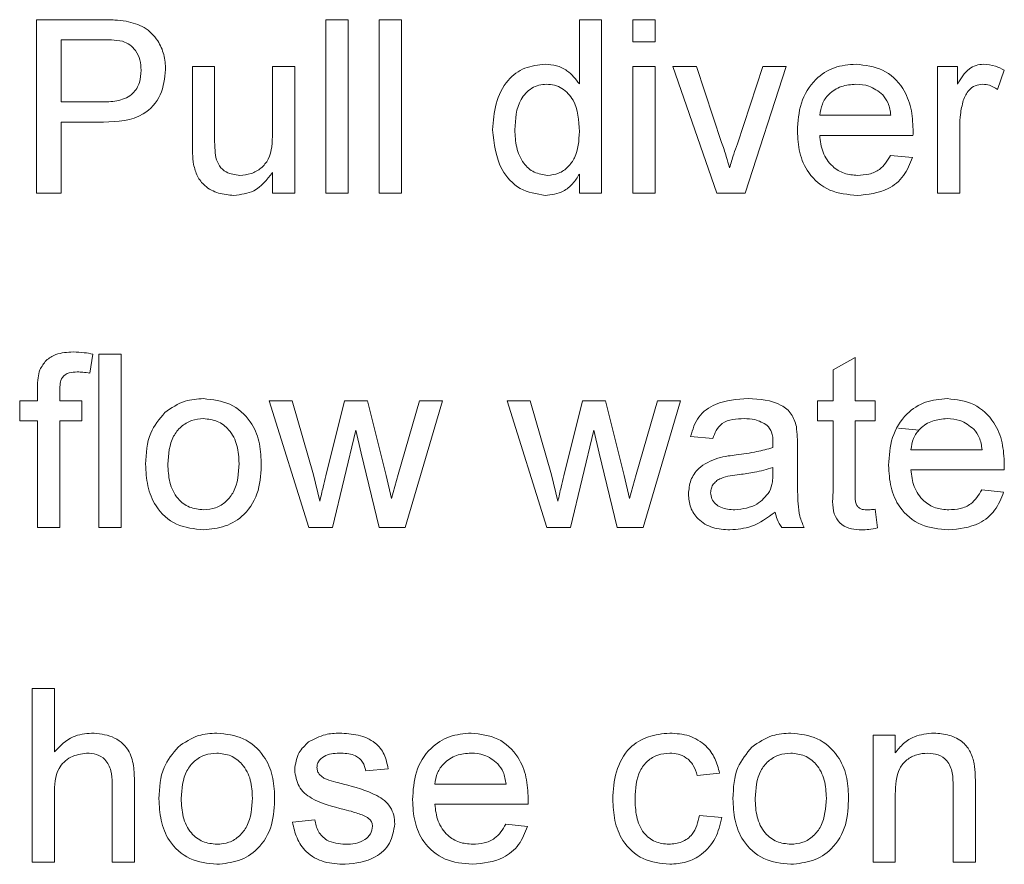
# Model space of a CAD drawing. Units: inches. Extents: x 0.3 to 8.2, y 0.3 to 10.3.
# Drawn here: x 6.5 to 6.6, y 7.7 to 7.7 of the extents above; entities that cross this region are included whole.
import ezdxf

# ---------------------------------------------------------------- set-up
doc = ezdxf.new("R2010")
doc.units = ezdxf.units.IN
doc.header["$MEASUREMENT"] = 0

msp = doc.modelspace()

# ---------------------------------------------------------------- linework, layer by layer
at = {"color": 7, "linetype": 'Continuous', "lineweight": 15}
for p, q in [((6.48394293, 7.71288001), (6.48394293, 7.72551937)), ((6.48394293, 7.72551937), (6.48858648, 7.72551937)), ((6.50500854, 7.72551937), (6.50662897, 7.72551937)), ((6.50500854, 7.71288001), (6.50500854, 7.72551937)), ((6.50662897, 7.72551937), (6.50662897, 7.71288001)), ((6.50889758, 7.71288001), (6.50889758, 7.72551937)), ((6.50889758, 7.72551937), (6.510518, 7.72551937)), ((6.510518, 7.72551937), (6.510518, 7.71288001)), ((6.52348145, 7.72085051), (6.52348145, 7.72551937)), ((6.52348145, 7.72551937), (6.52510189, 7.72551937)), ((6.52510189, 7.72551937), (6.52510189, 7.71288001)), ((6.52737049, 7.72551937), (6.52899092, 7.72551937)), ((6.52737049, 7.72389895), (6.52737049, 7.72551937)), ((6.52899092, 7.72551937), (6.52899092, 7.72389895)), ((6.48874346, 7.72406099), (6.4857254, 7.72406099)), ((6.4857254, 7.72406099), (6.4857254, 7.71952378)), ((6.52899092, 7.72389895), (6.52737049, 7.72389895)), ((6.49528595, 7.71642217), (6.49528595, 7.72211647)), ((6.49528595, 7.72211647), (6.49690638, 7.72211647)), ((6.49690638, 7.72211647), (6.49690638, 7.71709314)), ((6.50111951, 7.71726531), (6.50111951, 7.72211647)), ((6.50111951, 7.72211647), (6.50273993, 7.72211647)), ((6.50273993, 7.72211647), (6.50273993, 7.71288001)), ((6.52737049, 7.71288001), (6.52737049, 7.72211647)), ((6.52737049, 7.72211647), (6.52899092, 7.72211647)), ((6.52899092, 7.72211647), (6.52899092, 7.71288001)), ((6.53349775, 7.71288001), (6.53028726, 7.72211647)), ((6.53028726, 7.72211647), (6.53200138, 7.72211647)), ((6.53200138, 7.72211647), (6.53384209, 7.71658421)), ((6.53498652, 7.71648041), (6.53683735, 7.72211647)), ((6.53855146, 7.72211647), (6.53555113, 7.71288001)), ((6.53683735, 7.72211647), (6.53855146, 7.72211647)), ((6.5495704, 7.71288001), (6.5495704, 7.72211647)), ((6.5495704, 7.72211647), (6.55102878, 7.72211647)), ((6.55102878, 7.72211647), (6.55102878, 7.72082773)), ((6.55443169, 7.72184554), (6.55392531, 7.72044033)), ((6.4857254, 7.71952378), (6.48877384, 7.71952378)), ((6.48882195, 7.71806538), (6.4857254, 7.71806538)), ((6.4857254, 7.71806538), (6.4857254, 7.71288001)), ((6.54098211, 7.71855152), (6.54616749, 7.71855152)), ((6.55119083, 7.71778688), (6.55119083, 7.71288001)), ((6.54778033, 7.71709314), (6.54098211, 7.71709314)), ((6.54614977, 7.71563474), (6.54773728, 7.71547269)), ((6.50111951, 7.71288001), (6.50111951, 7.71438904)), ((6.52348145, 7.71288001), (6.52348145, 7.7142751)), ((6.4857254, 7.71288001), (6.48394293, 7.71288001)), ((6.50273993, 7.71288001), (6.50111951, 7.71288001)), ((6.50662897, 7.71288001), (6.50500854, 7.71288001)), ((6.510518, 7.71288001), (6.50889758, 7.71288001)), ((6.52510189, 7.71288001), (6.52348145, 7.71288001)), ((6.52899092, 7.71288001), (6.52737049, 7.71288001)), ((6.53555113, 7.71288001), (6.53349775, 7.71288001)), ((6.55119083, 7.71288001), (6.5495704, 7.71288001)), ((6.48804465, 7.70115548), (6.48781424, 7.69977556)), ((6.48848014, 7.68851358), (6.48848014, 7.70115293)), ((6.48848014, 7.70115293), (6.49010058, 7.70115293)), ((6.49010058, 7.70115293), (6.49010058, 7.68851358)), ((6.54195437, 7.69999838), (6.5435748, 7.70092001)), ((6.5435748, 7.70092001), (6.5435748, 7.69775003)), ((6.54195437, 7.69775003), (6.54195437, 7.69999838)), ((6.48400623, 7.69775003), (6.48400623, 7.69868938)), ((6.48562666, 7.6985324), (6.48562666, 7.69775003)), ((6.48270989, 7.69629165), (6.48270989, 7.69775003)), ((6.48270989, 7.69775003), (6.48400623, 7.69775003)), ((6.48562666, 7.69775003), (6.48724709, 7.69775003)), ((6.48724709, 7.69775003), (6.48724709, 7.69629165)), ((6.5037603, 7.68851358), (6.50087644, 7.69775003)), ((6.50087644, 7.69775003), (6.5025627, 7.69775003)), ((6.5025627, 7.69775003), (6.50410717, 7.69236717)), ((6.50500094, 7.69228614), (6.50636818, 7.69775003)), ((6.50636818, 7.69775003), (6.50804432, 7.69775003)), ((6.50804432, 7.69775003), (6.50940396, 7.69231653)), ((6.51026988, 7.69237982), (6.51182448, 7.69775003)), ((6.5135158, 7.69775003), (6.51077879, 7.68851358)), ((6.51182448, 7.69775003), (6.5135158, 7.69775003)), ((6.52109891, 7.68851358), (6.51821505, 7.69775003)), ((6.51821505, 7.69775003), (6.51990131, 7.69775003)), ((6.51990131, 7.69775003), (6.52144579, 7.69236717)), ((6.52233956, 7.69228614), (6.5237068, 7.69775003)), ((6.5237068, 7.69775003), (6.52538293, 7.69775003)), ((6.52538293, 7.69775003), (6.52674257, 7.69231653)), ((6.52760849, 7.69237982), (6.52916309, 7.69775003)), ((6.53085442, 7.69775003), (6.52811741, 7.68851358)), ((6.52916309, 7.69775003), (6.53085442, 7.69775003)), ((6.54082007, 7.69629165), (6.54082007, 7.69775003)), ((6.54082007, 7.69775003), (6.54195437, 7.69775003)), ((6.5435748, 7.69775003), (6.54503319, 7.69775003)), ((6.54503319, 7.69775003), (6.54503319, 7.69629165)), ((6.48400623, 7.69629165), (6.48270989, 7.69629165)), ((6.48400623, 7.68851358), (6.48400623, 7.69629165)), ((6.48724709, 7.69629165), (6.48562666, 7.69629165)), ((6.48562666, 7.69629165), (6.48562666, 7.68851358)), ((6.54195437, 7.69629165), (6.54082007, 7.69629165)), ((6.54195437, 7.6911088), (6.54195437, 7.69629165)), ((6.54503319, 7.69629165), (6.5435748, 7.69629165)), ((6.5435748, 7.69629165), (6.5435748, 7.69105056)), ((6.54824081, 7.69561937), (6.54672045, 7.69577016)), ((6.50719612, 7.69561816), (6.50549467, 7.68851358)), ((6.50757591, 7.69394961), (6.50719612, 7.69561816)), ((6.52453473, 7.69561816), (6.52283328, 7.68851358)), ((6.52491452, 7.69394961), (6.52453473, 7.69561816)), ((6.53320404, 7.69499529), (6.53158361, 7.69515734)), ((6.53936168, 7.69450158), (6.53936168, 7.69252414)), ((6.50889504, 7.68851358), (6.50757591, 7.69394961)), ((6.52623365, 7.68851358), (6.52491452, 7.69394961)), ((6.54762588, 7.69418508), (6.55281126, 7.69418508)), ((6.53757161, 7.6924178), (6.53757921, 7.69288875)), ((6.50410717, 7.69236717), (6.50457305, 7.69043532)), ((6.50940396, 7.69231653), (6.50978881, 7.69062774)), ((6.50978881, 7.69062774), (6.51026988, 7.69237982)), ((6.52144579, 7.69236717), (6.52191166, 7.69043532)), ((6.52674257, 7.69231653), (6.52712743, 7.69062774)), ((6.52712743, 7.69062774), (6.52760849, 7.69237982)), ((6.55442409, 7.6927267), (6.54762588, 7.6927267)), ((6.55279354, 7.69126832), (6.55438105, 7.69110627)), ((6.54503319, 7.68985043), (6.54519523, 7.68849079)), ((6.48562666, 7.68851358), (6.48400623, 7.68851358)), ((6.49010058, 7.68851358), (6.48848014, 7.68851358)), ((6.50549467, 7.68851358), (6.5037603, 7.68851358)), ((6.51077879, 7.68851358), (6.50889504, 7.68851358)), ((6.52283328, 7.68851358), (6.52109891, 7.68851358)), ((6.52811741, 7.68851358), (6.52623365, 7.68851358)), ((6.53984781, 7.68851358), (6.53822738, 7.68851358)), ((6.48361885, 7.66414714), (6.48361885, 7.67678651)), ((6.48361885, 7.67678651), (6.48523927, 7.67678651)), ((6.48523927, 7.67678651), (6.48523927, 7.67217081)), ((6.54487115, 7.66414714), (6.54487115, 7.6733836)), ((6.54487115, 7.6733836), (6.54649158, 7.6733836)), ((6.54649158, 7.6733836), (6.54649158, 7.67209485)), ((6.50954575, 7.67095295), (6.50792532, 7.67079091)), ((6.49107283, 7.66997057), (6.49107283, 7.66414714)), ((6.53369017, 7.67062887), (6.53206974, 7.67046682)), ((6.4894524, 7.66414714), (6.4894524, 7.66988701)), ((6.51294865, 7.66981865), (6.51813403, 7.66981865)), ((6.5507047, 7.66414714), (6.5507047, 7.66966167)), ((6.55232513, 7.6697984), (6.55232513, 7.66414714)), ((6.48523927, 7.66910212), (6.48523927, 7.66414714)), ((6.54649158, 7.66909959), (6.54649158, 7.66414714)), ((6.51974686, 7.66836027), (6.51294865, 7.66836027)), ((6.50257789, 7.66706392), (6.50419832, 7.66722596)), ((6.53223178, 7.66755004), (6.53385221, 7.66738801)), ((6.51811631, 7.66690188), (6.51970382, 7.66673983)), ((6.48523927, 7.66414714), (6.48361885, 7.66414714)), ((6.49107283, 7.66414714), (6.4894524, 7.66414714)), ((6.54649158, 7.66414714), (6.54487115, 7.66414714)), ((6.55232513, 7.66414714), (6.5507047, 7.66414714))]:
    msp.add_line(p, q, dxfattribs=at)
for points, knots in [([(6.48858648, 7.72551937), (6.48893771, 7.72551796), (6.4895648, 7.72551542), (6.49018658, 7.72543552), (6.49046011, 7.72540037)], [0, 0, 0, 0, 0.5600989, 1, 1, 1, 1]), ([(6.49046011, 7.72540037), (6.49091819, 7.72528859), (6.49183252, 7.72506547), (6.49277329, 7.7240934), (6.49326308, 7.72298591), (6.49331531, 7.72225274), (6.49334143, 7.72188606)], [0, 0, 0, 0, 0.28001321, 0.5589088, 0.77939642, 1, 1, 1, 1]), ([(6.49019932, 7.72394958), (6.48992916, 7.72399026), (6.48944638, 7.72406296), (6.48895838, 7.72406159), (6.48874346, 7.72406099)], [0, 0, 0, 0, 0.55958219, 1, 1, 1, 1]), ([(6.49155896, 7.72183542), (6.49154295, 7.72208817), (6.49151097, 7.72259327), (6.49119976, 7.72323675), (6.49075374, 7.72372471), (6.49038406, 7.72387465), (6.49019932, 7.72394958)], [0, 0, 0, 0, 0.28025915, 0.56007608, 0.78015057, 1, 1, 1, 1]), ([(6.48877384, 7.71952378), (6.48916124, 7.71953726), (6.48993182, 7.71956407), (6.49097008, 7.7200215), (6.49149647, 7.7209212), (6.4915381, 7.7215302), (6.49155896, 7.72183542)], [0, 0, 0, 0, 0.28140056, 0.55975327, 0.77935584, 1, 1, 1, 1]), ([(6.49334143, 7.72188606), (6.49327424, 7.72125367), (6.49314027, 7.71999293), (6.49152761, 7.71816853), (6.48984932, 7.71810455), (6.48882195, 7.71806538)], [0, 0, 0, 0, 0.28075145, 0.55970826, 1, 1, 1, 1]), ([(6.51716177, 7.71749064), (6.51720485, 7.71813351), (6.51729078, 7.71941587), (6.51809295, 7.72107835), (6.51946768, 7.72210854), (6.52047907, 7.72222184), (6.52098498, 7.72227852)], [0, 0, 0, 0, 0.28096198, 0.56044182, 0.78012707, 1, 1, 1, 1]), ([(6.52098498, 7.72227852), (6.52126579, 7.72225793), (6.52182718, 7.72221678), (6.52274876, 7.72176083), (6.52320375, 7.72119554), (6.52348145, 7.72085051)], [0, 0, 0, 0, 0.28056325, 0.5608954, 1, 1, 1, 1]), ([(6.53936168, 7.71741975), (6.53940186, 7.71810507), (6.53948196, 7.71947153), (6.54050478, 7.7211571), (6.54201791, 7.72214289), (6.54309261, 7.72223328), (6.5436305, 7.72227852)], [0, 0, 0, 0, 0.28074858, 0.55977569, 0.77966648, 1, 1, 1, 1]), ([(6.5436305, 7.72227852), (6.54430091, 7.72220091), (6.54564093, 7.72204578), (6.54706782, 7.72069227), (6.54770801, 7.71908102), (6.54776126, 7.71803308), (6.54778792, 7.71750837)], [0, 0, 0, 0, 0.27936631, 0.5583987, 0.77888484, 1, 1, 1, 1]), ([(6.55102878, 7.72082773), (6.55127117, 7.72123959), (6.55160892, 7.72181349), (6.55236213, 7.72222933), (6.55273074, 7.72226212), (6.55291507, 7.72227852)], [0, 0, 0, 0, 0.55959938, 0.77977207, 1, 1, 1, 1]), ([(6.55291507, 7.72227852), (6.55321364, 7.72224974), (6.55374725, 7.72219831), (6.55422241, 7.72195341), (6.55443169, 7.72184554)], [0, 0, 0, 0, 0.55954647, 1, 1, 1, 1]), ([(6.52109132, 7.72082012), (6.52090113, 7.7208065), (6.52052089, 7.72077926), (6.51982046, 7.72046555), (6.51887686, 7.71944543), (6.51882006, 7.71827395), (6.5187822, 7.71749317)], [0, 0, 0, 0, 0.1257178, 0.25134974, 0.50102585, 1, 1, 1, 1]), ([(6.52348145, 7.71737164), (6.52344109, 7.71818005), (6.52338054, 7.71939304), (6.52240306, 7.72044457), (6.52168198, 7.72077771), (6.52128827, 7.72080598), (6.52109132, 7.72082012)], [0, 0, 0, 0, 0.498966357, 0.748684135, 0.874281285, 1, 1, 1, 1]), ([(6.54362291, 7.72082012), (6.54326115, 7.72078989), (6.54253846, 7.7207295), (6.54166728, 7.7201677), (6.54111319, 7.71939742), (6.54102583, 7.71883368), (6.54098211, 7.71855152)], [0, 0, 0, 0, 0.28018998, 0.55972661, 0.77964174, 1, 1, 1, 1]), ([(6.54557249, 7.72004536), (6.54525039, 7.72030023), (6.54467368, 7.72075656), (6.54394473, 7.72080065), (6.54362291, 7.72082012)], [0, 0, 0, 0, 0.5585129, 1, 1, 1, 1]), ([(6.55285177, 7.72082012), (6.55266757, 7.72079755), (6.55229896, 7.7207524), (6.55174403, 7.72034697), (6.55155613, 7.71990647), (6.55144149, 7.71963772)], [0, 0, 0, 0, 0.28030479, 0.56091466, 1, 1, 1, 1]), ([(6.55392531, 7.72044033), (6.55374042, 7.72055805), (6.55341033, 7.72076823), (6.55302241, 7.72080427), (6.55285177, 7.72082012)], [0, 0, 0, 0, 0.56011789, 1, 1, 1, 1]), ([(6.54616749, 7.71855152), (6.54612533, 7.7188599), (6.54605013, 7.71940992), (6.54571828, 7.71985141), (6.54557249, 7.72004536)], [0, 0, 0, 0, 0.5606753, 1, 1, 1, 1]), ([(6.55144149, 7.71963772), (6.5513592, 7.7192968), (6.55121222, 7.71868789), (6.55119737, 7.71806224), (6.55119083, 7.71778688)], [0, 0, 0, 0, 0.55988894, 1, 1, 1, 1]), ([(6.52099257, 7.71271796), (6.52035591, 7.71282226), (6.51908106, 7.71303112), (6.5174464, 7.71483127), (6.51726971, 7.71648211), (6.51716177, 7.71749064)], [0, 0, 0, 0, 0.27961455, 0.55990084, 1, 1, 1, 1]), ([(6.5187822, 7.71749317), (6.51879918, 7.71706564), (6.51883303, 7.71621297), (6.51931127, 7.71509805), (6.52015188, 7.71432461), (6.52082246, 7.71422572), (6.52115715, 7.71417636)], [0, 0, 0, 0, 0.2812053, 0.56083964, 0.78081267, 1, 1, 1, 1]), ([(6.52115715, 7.71417636), (6.52143421, 7.71420628), (6.52198848, 7.71426613), (6.52268037, 7.71476654), (6.5233926, 7.71575811), (6.52344482, 7.71670639), (6.52348145, 7.71737164)], [0, 0, 0, 0, 0.18671971, 0.37354316, 0.56052501, 1, 1, 1, 1]), ([(6.54371659, 7.71271796), (6.54303339, 7.71277946), (6.54167002, 7.71290219), (6.54014467, 7.71419252), (6.53944534, 7.7158201), (6.5393896, 7.71688599), (6.53936168, 7.71741975)], [0, 0, 0, 0, 0.279952743, 0.558661729, 0.778993518, 1, 1, 1, 1]), ([(6.54778792, 7.71750837), (6.54778684, 7.71743085), (6.54778489, 7.71729243), (6.54778172, 7.71715404), (6.54778033, 7.71709314)], [0, 0, 0, 0, 0.55999751, 1, 1, 1, 1]), ([(6.49690638, 7.71709314), (6.49690505, 7.71678934), (6.49690269, 7.71624707), (6.49697032, 7.71570922), (6.49700006, 7.71547269)], [0, 0, 0, 0, 0.56024396, 1, 1, 1, 1]), ([(6.49874709, 7.71417636), (6.49902335, 7.71420407), (6.49957592, 7.7142595), (6.50032045, 7.71466791), (6.5010999, 7.7156313), (6.50111142, 7.71659145), (6.50111951, 7.71726531)], [0, 0, 0, 0, 0.18711078, 0.37425269, 0.56083504, 1, 1, 1, 1]), ([(6.53384209, 7.71658421), (6.53395849, 7.71623951), (6.53416637, 7.71562395), (6.53434206, 7.71499848), (6.53441937, 7.71472325)], [0, 0, 0, 0, 0.55997979, 1, 1, 1, 1]), ([(6.54098211, 7.71709314), (6.54103224, 7.71667442), (6.5411322, 7.71583933), (6.54180934, 7.71483818), (6.54275176, 7.71425964), (6.54341168, 7.71420414), (6.54374191, 7.71417636)], [0, 0, 0, 0, 0.28063541, 0.55968819, 0.77966134, 1, 1, 1, 1]), ([(6.4953771, 7.71496885), (6.49534441, 7.71523915), (6.49528602, 7.71572197), (6.49528597, 7.71620817), (6.49528595, 7.71642217)], [0, 0, 0, 0, 0.55984775, 1, 1, 1, 1]), ([(6.53441937, 7.71472325), (6.53451725, 7.71505384), (6.53469204, 7.7156442), (6.53489654, 7.7162249), (6.53498652, 7.71648041)], [0, 0, 0, 0, 0.5599871, 1, 1, 1, 1]), ([(6.49700006, 7.71547269), (6.49707187, 7.71526295), (6.49721536, 7.71484386), (6.49782494, 7.71428564), (6.49839764, 7.71421777), (6.49874709, 7.71417636)], [0, 0, 0, 0, 0.28085943, 0.56119286, 1, 1, 1, 1]), ([(6.54773728, 7.71547269), (6.54755524, 7.71501262), (6.54719141, 7.71409313), (6.54577679, 7.71291417), (6.54449754, 7.71279234), (6.54371659, 7.71271796)], [0, 0, 0, 0, 0.28061264, 0.56083178, 1, 1, 1, 1]), ([(6.54374191, 7.71417636), (6.54402104, 7.71419246), (6.54457864, 7.71422463), (6.54553448, 7.71462458), (6.54591675, 7.71525219), (6.54614977, 7.71563474)], [0, 0, 0, 0, 0.28128307, 0.56190655, 1, 1, 1, 1]), ([(6.4983116, 7.71271796), (6.49793416, 7.71275201), (6.49717982, 7.71282007), (6.4962164, 7.71331844), (6.49559801, 7.71410131), (6.49545085, 7.71467924), (6.4953771, 7.71496885)], [0, 0, 0, 0, 0.28028581, 0.56018647, 0.77960916, 1, 1, 1, 1]), ([(6.50111951, 7.71438904), (6.50071428, 7.71386249), (6.49998996, 7.71292131), (6.49882486, 7.71278015), (6.4983116, 7.71271796)], [0, 0, 0, 0, 0.55946447, 1, 1, 1, 1]), ([(6.52348145, 7.7142751), (6.52332856, 7.71402977), (6.52302306, 7.71353955), (6.52219957, 7.71286501), (6.52144973, 7.71277366), (6.52099257, 7.71271796)], [0, 0, 0, 0, 0.2811177, 0.56172616, 1, 1, 1, 1]), ([(6.4841784, 7.70001103), (6.48431605, 7.70024988), (6.4845917, 7.70072822), (6.48546602, 7.70125105), (6.48617548, 7.70129073), (6.48660905, 7.70131498)], [0, 0, 0, 0, 0.27945942, 0.55966058, 1, 1, 1, 1]), ([(6.48660905, 7.70131498), (6.4868792, 7.70130401), (6.48736167, 7.70128443), (6.48783594, 7.70119488), (6.48804465, 7.70115548)], [0, 0, 0, 0, 0.55993998, 1, 1, 1, 1]), ([(6.48400623, 7.69868938), (6.48400746, 7.69894062), (6.48400965, 7.69938895), (6.48412687, 7.69982107), (6.4841784, 7.70001103)], [0, 0, 0, 0, 0.5603771, 1, 1, 1, 1]), ([(6.48690782, 7.6998566), (6.48670605, 7.69985091), (6.48630626, 7.69983965), (6.48577958, 7.69952571), (6.4856438, 7.69900399), (6.48563238, 7.69868976), (6.48562666, 7.6985324)], [0, 0, 0, 0, 0.281469422, 0.557722116, 0.778515896, 1, 1, 1, 1]), ([(6.48781424, 7.69977556), (6.48764592, 7.69980087), (6.48734532, 7.69984606), (6.48704151, 7.69985338), (6.48690782, 7.6998566)], [0, 0, 0, 0, 0.559926438, 1, 1, 1, 1]), ([(6.49327307, 7.69689677), (6.49375221, 7.69722918), (6.49460931, 7.69782379), (6.49564467, 7.69788506), (6.49610123, 7.69791208)], [0, 0, 0, 0, 0.55903544, 1, 1, 1, 1]), ([(6.49610123, 7.69791208), (6.49676538, 7.69783933), (6.49809246, 7.69769397), (6.4995363, 7.6963974), (6.50022713, 7.69482032), (6.50028188, 7.69378121), (6.50030929, 7.69326093)], [0, 0, 0, 0, 0.279556204, 0.558598916, 0.778988955, 1, 1, 1, 1]), ([(6.53158361, 7.69515734), (6.53173214, 7.69566001), (6.53202837, 7.69666256), (6.53362725, 7.69778228), (6.53495544, 7.69786278), (6.53576888, 7.69791208)], [0, 0, 0, 0, 0.28042928, 0.55930393, 1, 1, 1, 1]), ([(6.53576888, 7.69791208), (6.53661329, 7.69786695), (6.53778979, 7.69780408), (6.53900054, 7.69683638), (6.53918885, 7.69620356), (6.53928319, 7.69588654)], [0, 0, 0, 0, 0.55925313, 0.77919585, 1, 1, 1, 1]), ([(6.54600545, 7.69305332), (6.54604563, 7.69373865), (6.54612573, 7.6951051), (6.54714854, 7.69679066), (6.54866168, 7.69777645), (6.54973638, 7.69786684), (6.55027427, 7.69791208)], [0, 0, 0, 0, 0.28074681, 0.55977481, 0.7796659, 1, 1, 1, 1]), ([(6.55027427, 7.69791208), (6.55094468, 7.69783447), (6.55228469, 7.69767934), (6.55371159, 7.69632584), (6.55435178, 7.69471458), (6.55440503, 7.69366664), (6.55443169, 7.69314193)], [0, 0, 0, 0, 0.2793664, 0.55839658, 0.77888505, 1, 1, 1, 1]), ([(6.49188305, 7.69313181), (6.49191946, 7.6939253), (6.49198438, 7.69533983), (6.4928799, 7.69642176), (6.49327307, 7.69689677)], [0, 0, 0, 0, 0.56096611, 1, 1, 1, 1]), ([(6.49610123, 7.69645369), (6.4958042, 7.69642794), (6.49521053, 7.69637647), (6.49443615, 7.69589562), (6.49361681, 7.69486907), (6.49355019, 7.69385082), (6.49350348, 7.69313687)], [0, 0, 0, 0, 0.18713463, 0.37402386, 0.5610968, 1, 1, 1, 1]), ([(6.49868885, 7.69318497), (6.49866925, 7.69362512), (6.49863017, 7.69450257), (6.49805946, 7.69562235), (6.49713791, 7.69634065), (6.49644677, 7.69641601), (6.49610123, 7.69645369)], [0, 0, 0, 0, 0.281065747, 0.560315052, 0.780173255, 1, 1, 1, 1]), ([(6.53547771, 7.69645369), (6.53520134, 7.69644501), (6.53465054, 7.6964277), (6.53388513, 7.69618448), (6.53341689, 7.69561342), (6.53327507, 7.69520157), (6.53320404, 7.69499529)], [0, 0, 0, 0, 0.28085432, 0.55974893, 0.77949582, 1, 1, 1, 1]), ([(6.53716144, 7.69596502), (6.53686923, 7.6961336), (6.53634544, 7.69643579), (6.53574374, 7.6964482), (6.53547771, 7.69645369)], [0, 0, 0, 0, 0.5578694, 1, 1, 1, 1]), ([(6.53757921, 7.69472439), (6.53757367, 7.69498347), (6.53756383, 7.69544455), (6.53728402, 7.69580647), (6.53716144, 7.69596502)], [0, 0, 0, 0, 0.56190266, 1, 1, 1, 1]), ([(6.53928319, 7.69588654), (6.53931123, 7.6956288), (6.53936132, 7.6951684), (6.53936157, 7.69470539), (6.53936168, 7.69450158)], [0, 0, 0, 0, 0.55982131, 1, 1, 1, 1]), ([(6.55026668, 7.69645369), (6.54990491, 7.69642346), (6.54918223, 7.69636306), (6.54831105, 7.69580126), (6.54775696, 7.69503097), (6.5476696, 7.69446723), (6.54762588, 7.69418508)], [0, 0, 0, 0, 0.28019054, 0.55972695, 0.77964191, 1, 1, 1, 1]), ([(6.55221626, 7.69567892), (6.55189416, 7.69593379), (6.55131744, 7.69639012), (6.5505885, 7.69643422), (6.55026668, 7.69645369)], [0, 0, 0, 0, 0.558512198, 1, 1, 1, 1]), ([(6.55281126, 7.69418508), (6.5527691, 7.69449346), (6.5526939, 7.69504348), (6.55236205, 7.69548496), (6.55221626, 7.69567892)], [0, 0, 0, 0, 0.56067473, 1, 1, 1, 1]), ([(6.53490043, 7.69381543), (6.53540649, 7.69387929), (6.53630986, 7.69399328), (6.53718619, 7.69423904), (6.53757161, 7.69434713)], [0, 0, 0, 0, 0.5601846, 1, 1, 1, 1]), ([(6.53757161, 7.69434713), (6.53757296, 7.69441755), (6.53757536, 7.69454331), (6.53757803, 7.69466906), (6.53757921, 7.69472439)], [0, 0, 0, 0, 0.56000855, 1, 1, 1, 1]), ([(6.53356864, 7.69358249), (6.53381533, 7.69363693), (6.53425591, 7.69373416), (6.53470347, 7.69379059), (6.53490043, 7.69381543)], [0, 0, 0, 0, 0.55991788, 1, 1, 1, 1]), ([(6.49610123, 7.68835154), (6.49542321, 7.6884233), (6.49406925, 7.68856661), (6.49259797, 7.68990767), (6.49196053, 7.69154302), (6.4919089, 7.69260169), (6.49188305, 7.69313181)], [0, 0, 0, 0, 0.27961447, 0.55836957, 0.77885785, 1, 1, 1, 1]), ([(6.49350348, 7.69313687), (6.49352301, 7.6926911), (6.49356196, 7.69180252), (6.49410682, 7.69064731), (6.49505026, 7.68992339), (6.49575087, 7.68984775), (6.49610123, 7.68980992)], [0, 0, 0, 0, 0.281127986, 0.560384998, 0.78015949, 1, 1, 1, 1]), ([(6.50030929, 7.69326093), (6.50028657, 7.69257207), (6.50024132, 7.69120061), (6.49925378, 7.68947114), (6.49771417, 7.68851306), (6.49663913, 7.6884054), (6.49610123, 7.68835154)], [0, 0, 0, 0, 0.28103194, 0.55951254, 0.7796016, 1, 1, 1, 1]), ([(6.49610123, 7.68980992), (6.49640116, 7.68983652), (6.4970008, 7.68988971), (6.49777315, 7.69039145), (6.49858584, 7.69143663), (6.49864639, 7.69246432), (6.49868885, 7.69318497)], [0, 0, 0, 0, 0.18704612, 0.3739448, 0.56098517, 1, 1, 1, 1]), ([(6.53142157, 7.69096195), (6.5314569, 7.69130291), (6.53152756, 7.69198492), (6.53223772, 7.69304462), (6.53306431, 7.69337867), (6.53356864, 7.69358249)], [0, 0, 0, 0, 0.28045758, 0.56098292, 1, 1, 1, 1]), ([(6.53757921, 7.69288875), (6.53713063, 7.69276301), (6.53632925, 7.69253837), (6.53550419, 7.69243181), (6.53514096, 7.6923849)], [0, 0, 0, 0, 0.5597603, 1, 1, 1, 1]), ([(6.55036036, 7.68835154), (6.54967716, 7.68841303), (6.54831379, 7.68853574), (6.54678843, 7.68982608), (6.54608911, 7.69145367), (6.54603337, 7.69251956), (6.54600545, 7.69305332)], [0, 0, 0, 0, 0.279951743, 0.558660216, 0.778993924, 1, 1, 1, 1]), ([(6.55443169, 7.69314193), (6.5544306, 7.69306441), (6.55442866, 7.69292599), (6.55442549, 7.69278759), (6.55442409, 7.6927267)], [0, 0, 0, 0, 0.55999751, 1, 1, 1, 1]), ([(6.50457305, 7.69043532), (6.50465283, 7.69078082), (6.50479529, 7.6913978), (6.5049381, 7.69201469), (6.50500094, 7.69228614)], [0, 0, 0, 0, 0.5599903, 1, 1, 1, 1]), ([(6.52191166, 7.69043532), (6.52199144, 7.69078082), (6.5221339, 7.6913978), (6.52227672, 7.69201469), (6.52233956, 7.69228614)], [0, 0, 0, 0, 0.5599903, 1, 1, 1, 1]), ([(6.53514096, 7.6923849), (6.53467904, 7.69233616), (6.53410166, 7.69227524), (6.53348924, 7.6919495), (6.53324288, 7.69170531), (6.53307468, 7.69139696), (6.53305289, 7.6911677), (6.533042, 7.69105309)], [0, 0, 0, 0, 0.50027793, 0.62532504, 0.75026757, 0.87514745, 1, 1, 1, 1]), ([(6.53733108, 7.69113665), (6.53741472, 7.69136861), (6.53756435, 7.69178358), (6.53756939, 7.69222371), (6.53757161, 7.6924178)], [0, 0, 0, 0, 0.55899565, 1, 1, 1, 1]), ([(6.53936168, 7.69252414), (6.53936372, 7.69206193), (6.53936709, 7.69130064), (6.53939994, 7.69024305), (6.53950391, 7.68934506), (6.53973318, 7.68879074), (6.53984781, 7.68851358)], [0, 0, 0, 0, 0.34020613, 0.56033914, 0.78017401, 1, 1, 1, 1]), ([(6.54762588, 7.6927267), (6.54767601, 7.69230798), (6.54777597, 7.6914729), (6.54845309, 7.69047173), (6.54939554, 7.68989323), (6.55005545, 7.6898377), (6.55038568, 7.68980992)], [0, 0, 0, 0, 0.28063197, 0.55968872, 0.77966022, 1, 1, 1, 1]), ([(6.53444468, 7.68835154), (6.53402174, 7.6883757), (6.53317876, 7.68842387), (6.53212986, 7.68903814), (6.53150812, 7.68996583), (6.53145043, 7.69062976), (6.53142157, 7.69096195)], [0, 0, 0, 0, 0.280815088, 0.559690571, 0.77969311, 1, 1, 1, 1]), ([(6.533042, 7.69105309), (6.53305918, 7.69090162), (6.53309359, 7.69059841), (6.53337968, 7.69022672), (6.53393708, 7.68986258), (6.53445272, 7.68983162), (6.53481434, 7.68980992)], [0, 0, 0, 0, 0.18656321, 0.37346479, 0.56061253, 1, 1, 1, 1]), ([(6.53481434, 7.68980992), (6.5353846, 7.68988041), (6.53640336, 7.69000634), (6.5370475, 7.69079115), (6.53733108, 7.69113665)], [0, 0, 0, 0, 0.55975934, 1, 1, 1, 1]), ([(6.54405333, 7.68835154), (6.54379848, 7.68836071), (6.54329019, 7.688379), (6.54255932, 7.68867337), (6.54186035, 7.68959977), (6.54191554, 7.69048559), (6.54195437, 7.6911088)], [0, 0, 0, 0, 0.18743235, 0.37381935, 0.55946105, 1, 1, 1, 1]), ([(6.5435748, 7.69105056), (6.54355434, 7.69074616), (6.54352874, 7.6903652), (6.54378016, 7.68999735), (6.54402536, 7.68982552), (6.54424882, 7.68981616), (6.54439768, 7.68980992)], [0, 0, 0, 0, 0.499592595, 0.625236594, 0.750352308, 1, 1, 1, 1]), ([(6.55438105, 7.69110627), (6.55419901, 7.6906462), (6.55383517, 7.6897267), (6.55242057, 7.68854772), (6.55114131, 7.6884259), (6.55036036, 7.68835154)], [0, 0, 0, 0, 0.28061233, 0.56083289, 1, 1, 1, 1]), ([(6.55038568, 7.68980992), (6.55066481, 7.68982602), (6.55122241, 7.68985818), (6.55217825, 7.69025814), (6.55256052, 7.69088576), (6.55279354, 7.69126832)], [0, 0, 0, 0, 0.28128172, 0.56190384, 1, 1, 1, 1]), ([(6.53774125, 7.68964787), (6.5371883, 7.68923601), (6.53620083, 7.68850049), (6.53498131, 7.68839705), (6.53444468, 7.68835154)], [0, 0, 0, 0, 0.55997027, 1, 1, 1, 1]), ([(6.53822738, 7.68851358), (6.53809872, 7.68870959), (6.53786884, 7.68905979), (6.53778025, 7.68946809), (6.53774125, 7.68964787)], [0, 0, 0, 0, 0.5596958, 1, 1, 1, 1]), ([(6.54439768, 7.68980992), (6.54451656, 7.68981356), (6.54472886, 7.68982005), (6.5449402, 7.68984115), (6.54503319, 7.68985043)], [0, 0, 0, 0, 0.55996764, 1, 1, 1, 1]), ([(6.54519523, 7.68849079), (6.54498392, 7.68844859), (6.54460663, 7.68837323), (6.54422238, 7.68835816), (6.54405333, 7.68835154)], [0, 0, 0, 0, 0.56008015, 1, 1, 1, 1]), ([(6.48523927, 7.67217081), (6.48565942, 7.67260733), (6.48641057, 7.67338775), (6.48747804, 7.67349735), (6.48794843, 7.67354564)], [0, 0, 0, 0, 0.55934262, 1, 1, 1, 1]), ([(6.48794843, 7.67354564), (6.48846054, 7.67350189), (6.48948057, 7.67341473), (6.49068085, 7.67246317), (6.49104466, 7.67116956), (6.49106342, 7.67037097), (6.49107283, 7.66997057)], [0, 0, 0, 0, 0.28031809, 0.55833969, 0.77855321, 1, 1, 1, 1]), ([(6.49424533, 7.67253035), (6.49472447, 7.67286276), (6.49558156, 7.67345737), (6.49661693, 7.67351863), (6.49707349, 7.67354564)], [0, 0, 0, 0, 0.55903285, 1, 1, 1, 1]), ([(6.49707349, 7.67354564), (6.49773764, 7.6734729), (6.49906473, 7.67332755), (6.50050855, 7.67203096), (6.50119939, 7.67045388), (6.50125413, 7.66941478), (6.50128154, 7.6688945)], [0, 0, 0, 0, 0.2795563, 0.55860108, 0.77899141, 1, 1, 1, 1]), ([(6.50375524, 7.67289747), (6.50415202, 7.67310967), (6.5048619, 7.67348933), (6.50566294, 7.67352841), (6.50601625, 7.67354564)], [0, 0, 0, 0, 0.55893696, 1, 1, 1, 1]), ([(6.50601625, 7.67354564), (6.50647005, 7.67351833), (6.50737596, 7.67346382), (6.50858987, 7.67297024), (6.50933481, 7.67200986), (6.50947527, 7.67130607), (6.50954575, 7.67095295)], [0, 0, 0, 0, 0.28073647, 0.56042719, 0.77944942, 1, 1, 1, 1]), ([(6.51132822, 7.66868688), (6.5113684, 7.66937221), (6.5114485, 7.67073866), (6.51247132, 7.67242423), (6.51398445, 7.67341003), (6.51505915, 7.67350041), (6.51559704, 7.67354564)], [0, 0, 0, 0, 0.280747563, 0.559774906, 0.779666814, 1, 1, 1, 1]), ([(6.51559704, 7.67354564), (6.51626745, 7.67346804), (6.51760747, 7.67331292), (6.51903435, 7.6719594), (6.51967455, 7.67034815), (6.5197278, 7.66930021), (6.51975446, 7.6687755)], [0, 0, 0, 0, 0.27936614, 0.5583984, 0.77888607, 1, 1, 1, 1]), ([(6.5259121, 7.66872993), (6.52595338, 7.66940126), (6.52603566, 7.67073915), (6.52694741, 7.67246602), (6.52847726, 7.67338947), (6.52952991, 7.67349355), (6.53005686, 7.67354564)], [0, 0, 0, 0, 0.28083825, 0.55967959, 0.77957917, 1, 1, 1, 1]), ([(6.53005686, 7.67354564), (6.5305366, 7.67351291), (6.53149419, 7.67344756), (6.53267555, 7.67273619), (6.53341137, 7.6717242), (6.53359718, 7.67099418), (6.53369017, 7.67062887)], [0, 0, 0, 0, 0.28026686, 0.55943883, 0.77953597, 1, 1, 1, 1]), ([(6.53605246, 7.67253035), (6.5365316, 7.67286276), (6.53738869, 7.67345737), (6.53842406, 7.67351863), (6.53888062, 7.67354564)], [0, 0, 0, 0, 0.55903285, 1, 1, 1, 1]), ([(6.53888062, 7.67354564), (6.53954477, 7.6734729), (6.54087185, 7.67332755), (6.54231568, 7.67203096), (6.54300651, 7.67045388), (6.54306126, 7.66941478), (6.54308867, 7.6688945)], [0, 0, 0, 0, 0.27955551, 0.55860096, 0.77899116, 1, 1, 1, 1]), ([(6.54649158, 7.67209485), (6.54668132, 7.67233904), (6.54706059, 7.67282716), (6.54801956, 7.67342749), (6.54881747, 7.67350086), (6.54930455, 7.67354564)], [0, 0, 0, 0, 0.2805534, 0.56081548, 1, 1, 1, 1]), ([(6.54930455, 7.67354564), (6.54968142, 7.67351465), (6.55043455, 7.67345272), (6.55140682, 7.67296722), (6.55201381, 7.67217614), (6.55216558, 7.67160068), (6.55224158, 7.67131249)], [0, 0, 0, 0, 0.28021572, 0.55997185, 0.77963597, 1, 1, 1, 1]), ([(6.50273993, 7.67086687), (6.50280051, 7.67131408), (6.50290888, 7.67211421), (6.50349619, 7.67265773), (6.50375524, 7.67289747)], [0, 0, 0, 0, 0.558927444, 1, 1, 1, 1]), ([(6.48758384, 7.67208725), (6.48718178, 7.67202935), (6.48637921, 7.67191377), (6.48528441, 7.67081747), (6.48525641, 7.66975351), (6.48523927, 7.66910212)], [0, 0, 0, 0, 0.28020458, 0.55932042, 1, 1, 1, 1]), ([(6.4894524, 7.66988701), (6.48944067, 7.67019577), (6.48941733, 7.67081034), (6.48902343, 7.67162008), (6.48831198, 7.67203937), (6.48782693, 7.67207127), (6.48758384, 7.67208725)], [0, 0, 0, 0, 0.281221886, 0.559777712, 0.779377673, 1, 1, 1, 1]), ([(6.4928553, 7.66876537), (6.49289172, 7.66955887), (6.49295665, 7.67097339), (6.49385216, 7.67205533), (6.49424533, 7.67253035)], [0, 0, 0, 0, 0.56096324, 1, 1, 1, 1]), ([(6.49707349, 7.67208725), (6.49677645, 7.6720615), (6.49618278, 7.67201003), (6.49540842, 7.67152917), (6.49458906, 7.67050265), (6.49452244, 7.66948439), (6.49447574, 7.66877043)], [0, 0, 0, 0, 0.18713664, 0.37402428, 0.56109699, 1, 1, 1, 1]), ([(6.49966112, 7.66881854), (6.49964151, 7.66925868), (6.49960243, 7.67013614), (6.49903173, 7.67125592), (6.49811016, 7.6719742), (6.49741903, 7.67204957), (6.49707349, 7.67208725)], [0, 0, 0, 0, 0.281064281, 0.560315808, 0.780174801, 1, 1, 1, 1]), ([(6.50613525, 7.67208725), (6.50574238, 7.67207825), (6.50515353, 7.67206475), (6.50459567, 7.67165217), (6.5043871, 7.67132098), (6.50436928, 7.67112793), (6.50436037, 7.67103144)], [0, 0, 0, 0, 0.49976822, 0.74909207, 0.87459021, 1, 1, 1, 1]), ([(6.50792532, 7.67079091), (6.50786738, 7.67101403), (6.50775159, 7.67145999), (6.50709252, 7.67202083), (6.50649832, 7.67206206), (6.50613525, 7.67208725)], [0, 0, 0, 0, 0.28030428, 0.56023808, 1, 1, 1, 1]), ([(6.51558945, 7.67208725), (6.51522769, 7.67205702), (6.514505, 7.67199663), (6.51363382, 7.67143483), (6.51307973, 7.67066454), (6.51299237, 7.6701008), (6.51294865, 7.66981865)], [0, 0, 0, 0, 0.28019022, 0.5597267, 0.77964172, 1, 1, 1, 1]), ([(6.51753903, 7.67131249), (6.51721693, 7.67156735), (6.51664021, 7.67202369), (6.51591127, 7.67206778), (6.51558945, 7.67208725)], [0, 0, 0, 0, 0.55851354, 1, 1, 1, 1]), ([(6.53006699, 7.67208725), (6.52977152, 7.67206324), (6.52918105, 7.67201526), (6.52840531, 7.67154129), (6.52761718, 7.67049594), (6.52756743, 7.66948336), (6.52753253, 7.66877296)], [0, 0, 0, 0, 0.18708853, 0.37387959, 0.56072962, 1, 1, 1, 1]), ([(6.53206974, 7.67046682), (6.53198886, 7.67071742), (6.53182738, 7.67121777), (6.53130329, 7.67175634), (6.53068498, 7.67204809), (6.53027304, 7.67207419), (6.53006699, 7.67208725)], [0, 0, 0, 0, 0.28021318, 0.55947599, 0.77964879, 1, 1, 1, 1]), ([(6.53466243, 7.66876537), (6.53469885, 7.66955887), (6.53476377, 7.67097339), (6.53565929, 7.67205533), (6.53605246, 7.67253035)], [0, 0, 0, 0, 0.56096281, 1, 1, 1, 1]), ([(6.53888062, 7.67208725), (6.53858358, 7.6720615), (6.53798991, 7.67201003), (6.53721554, 7.67152918), (6.53639619, 7.67050264), (6.53632957, 7.66948439), (6.53628286, 7.66877043)], [0, 0, 0, 0, 0.18713652, 0.37402488, 0.56109687, 1, 1, 1, 1]), ([(6.54146824, 7.66881854), (6.54144864, 7.66925868), (6.54140956, 7.67013614), (6.54083885, 7.67125592), (6.53991729, 7.6719742), (6.53922616, 7.67204957), (6.53888062, 7.67208725)], [0, 0, 0, 0, 0.281064596, 0.560316895, 0.780174555, 1, 1, 1, 1]), ([(6.54885386, 7.67208725), (6.54858285, 7.67206476), (6.54804108, 7.67201979), (6.54730674, 7.67163106), (6.54653236, 7.67069826), (6.5465084, 7.6697592), (6.54649158, 7.66909959)], [0, 0, 0, 0, 0.18727285, 0.37436197, 0.56054038, 1, 1, 1, 1]), ([(6.5507047, 7.66966167), (6.55070225, 7.66998874), (6.55069737, 7.67063872), (6.55036543, 7.67153524), (6.54962521, 7.67201828), (6.54911122, 7.67206424), (6.54885386, 7.67208725)], [0, 0, 0, 0, 0.28168032, 0.55978519, 0.77958783, 1, 1, 1, 1]), ([(6.50633527, 7.66797794), (6.50551315, 7.66818687), (6.50448561, 7.668448), (6.50343778, 7.66915445), (6.50289224, 7.66981292), (6.50280075, 7.67044606), (6.50273993, 7.67086687)], [0, 0, 0, 0, 0.50132051, 0.62659197, 0.75181743, 1, 1, 1, 1]), ([(6.50436037, 7.67103144), (6.50436998, 7.67093307), (6.50438718, 7.67075717), (6.50448631, 7.67061188), (6.50453, 7.67054785)], [0, 0, 0, 0, 0.559244453, 1, 1, 1, 1]), ([(6.51813403, 7.66981865), (6.51809187, 7.67012703), (6.51801667, 7.67067705), (6.51768482, 7.67111853), (6.51753903, 7.67131249)], [0, 0, 0, 0, 0.5606753, 1, 1, 1, 1]), ([(6.55224158, 7.67131249), (6.55227136, 7.67103068), (6.55232457, 7.67052728), (6.55232496, 7.67002119), (6.55232513, 7.6697984)], [0, 0, 0, 0, 0.55979306, 1, 1, 1, 1]), ([(6.50453, 7.67054785), (6.50461721, 7.67046051), (6.50477318, 7.6703043), (6.50497518, 7.67021678), (6.50506424, 7.67017819)], [0, 0, 0, 0, 0.55908728, 1, 1, 1, 1]), ([(6.50506424, 7.67017819), (6.50529198, 7.67010857), (6.5056987, 7.66998426), (6.5061091, 7.66987277), (6.50628969, 7.66982372)], [0, 0, 0, 0, 0.55996757, 1, 1, 1, 1]), ([(6.50628969, 7.66982372), (6.50713062, 7.66960798), (6.5081815, 7.66933839), (6.50929065, 7.66865849), (6.50972755, 7.66817193), (6.50999397, 7.66756923), (6.51001924, 7.66713791), (6.51003187, 7.66692213)], [0, 0, 0, 0, 0.50044706, 0.62539672, 0.75027434, 0.87506913, 1, 1, 1, 1]), ([(6.49707349, 7.66398509), (6.49639547, 7.66405687), (6.49504152, 7.66420019), (6.49357023, 7.66554123), (6.49293279, 7.66717659), (6.49288116, 7.66823526), (6.4928553, 7.66876537)], [0, 0, 0, 0, 0.27961506, 0.55836936, 0.77885768, 1, 1, 1, 1]), ([(6.49447574, 7.66877043), (6.49449528, 7.66832466), (6.49453422, 7.66743609), (6.49507907, 7.66628087), (6.49602252, 7.66555696), (6.49672313, 7.66548131), (6.49707349, 7.66544348)], [0, 0, 0, 0, 0.28112966, 0.56038383, 0.78015968, 1, 1, 1, 1]), ([(6.50128154, 7.6688945), (6.50125882, 7.66820564), (6.50121359, 7.66683418), (6.50022604, 7.6651047), (6.49868643, 7.66414664), (6.49761139, 7.66403897), (6.49707349, 7.66398509)], [0, 0, 0, 0, 0.281034, 0.55951322, 0.77960139, 1, 1, 1, 1]), ([(6.49707349, 7.66544348), (6.49737342, 7.66547009), (6.49797306, 7.66552328), (6.49874541, 7.66602501), (6.49955811, 7.66707019), (6.49961866, 7.66809788), (6.49966112, 7.66881854)], [0, 0, 0, 0, 0.18704421, 0.3739445, 0.56098333, 1, 1, 1, 1]), ([(6.51568313, 7.66398509), (6.51499993, 7.66404659), (6.51363656, 7.66416931), (6.51211121, 7.66545965), (6.51141189, 7.66708724), (6.51135614, 7.66815313), (6.51132822, 7.66868688)], [0, 0, 0, 0, 0.27995282, 0.55866102, 0.77899502, 1, 1, 1, 1]), ([(6.51975446, 7.6687755), (6.51975338, 7.66869798), (6.51975144, 7.66855956), (6.51974826, 7.66842116), (6.51974686, 7.66836027)], [0, 0, 0, 0, 0.56000715, 1, 1, 1, 1]), ([(6.53005939, 7.66398509), (6.52938802, 7.66405517), (6.52804732, 7.6641951), (6.52661168, 7.66554314), (6.52598566, 7.66715867), (6.52593665, 7.66820564), (6.5259121, 7.66872993)], [0, 0, 0, 0, 0.27959453, 0.55834095, 0.77883399, 1, 1, 1, 1]), ([(6.52753253, 7.66877296), (6.52754866, 7.66833426), (6.5275808, 7.66746001), (6.52803976, 7.66628664), (6.52896535, 7.66555032), (6.52965741, 7.66547911), (6.53000369, 7.66544348)], [0, 0, 0, 0, 0.28127622, 0.56053463, 0.78010989, 1, 1, 1, 1]), ([(6.53888062, 7.66398509), (6.5382026, 7.66405687), (6.53684864, 7.66420019), (6.53537734, 7.66554123), (6.53473993, 7.66717659), (6.53468829, 7.66823526), (6.53466243, 7.66876537)], [0, 0, 0, 0, 0.279616095, 0.558370184, 0.778857851, 1, 1, 1, 1]), ([(6.53628286, 7.66877043), (6.5363024, 7.66832466), (6.53634135, 7.66743609), (6.5368862, 7.66628087), (6.53782965, 7.66555696), (6.53853026, 7.66548131), (6.53888062, 7.66544348)], [0, 0, 0, 0, 0.28112977, 0.56038383, 0.78015882, 1, 1, 1, 1]), ([(6.54308867, 7.6688945), (6.54306595, 7.66820564), (6.54302071, 7.66683418), (6.54203316, 7.6651047), (6.54049355, 7.66414664), (6.53941851, 7.66403897), (6.53888062, 7.66398509)], [0, 0, 0, 0, 0.28103417, 0.55951368, 0.77960221, 1, 1, 1, 1]), ([(6.53888062, 7.66544348), (6.53918055, 7.66547009), (6.53978019, 7.66552328), (6.54055254, 7.66602501), (6.54136523, 7.66707019), (6.54142578, 7.66809788), (6.54146824, 7.66881854)], [0, 0, 0, 0, 0.18704434, 0.37394436, 0.56098302, 1, 1, 1, 1]), ([(6.50785695, 7.66750448), (6.50757746, 7.66760732), (6.50707817, 7.66779105), (6.50656234, 7.66792081), (6.50633527, 7.66797794)], [0, 0, 0, 0, 0.559786577, 1, 1, 1, 1]), ([(6.51294865, 7.66836027), (6.51299877, 7.66794155), (6.51309874, 7.66710646), (6.51377587, 7.66610531), (6.51471831, 7.66552679), (6.51537822, 7.66547127), (6.51570845, 7.66544348)], [0, 0, 0, 0, 0.280633952, 0.559687271, 0.779660246, 1, 1, 1, 1]), ([(6.50641376, 7.66398509), (6.50590167, 7.66400927), (6.50488146, 7.66405743), (6.5035727, 7.66475979), (6.50284122, 7.66588812), (6.50266576, 7.66667159), (6.50257789, 7.66706392)], [0, 0, 0, 0, 0.28073941, 0.55929696, 0.77931002, 1, 1, 1, 1]), ([(6.50419832, 7.66722596), (6.50426335, 7.66693455), (6.50439305, 7.66635334), (6.50517925, 7.66554876), (6.50595667, 7.6654834), (6.50643148, 7.66544348)], [0, 0, 0, 0, 0.281314573, 0.561067865, 1, 1, 1, 1]), ([(6.50841145, 7.66675756), (6.50840155, 7.66684952), (6.50838174, 7.66703356), (6.50818783, 7.66731286), (6.50798246, 7.66743179), (6.50785695, 7.66750448)], [0, 0, 0, 0, 0.27975232, 0.55983393, 1, 1, 1, 1]), ([(6.53000369, 7.66544348), (6.53032068, 7.66547351), (6.53095366, 7.66553346), (6.53191934, 7.66624455), (6.53211333, 7.66705511), (6.53223178, 7.66755004)], [0, 0, 0, 0, 0.280899096, 0.560906547, 1, 1, 1, 1]), ([(6.53385221, 7.66738801), (6.53373272, 7.66687497), (6.53349411, 7.66585054), (6.532507, 7.6647137), (6.53129528, 7.66407452), (6.53047156, 7.66401492), (6.53005939, 7.66398509)], [0, 0, 0, 0, 0.28020175, 0.55950981, 0.77958599, 1, 1, 1, 1]), ([(6.51003187, 7.66692213), (6.50995381, 7.66643684), (6.50979764, 7.66546594), (6.50844148, 7.66420459), (6.50718281, 7.66406834), (6.50641376, 7.66398509)], [0, 0, 0, 0, 0.27992717, 0.56003796, 1, 1, 1, 1]), ([(6.50643148, 7.66544348), (6.50667932, 7.66545247), (6.50717374, 7.66547039), (6.50782983, 7.66571409), (6.50831055, 7.66617497), (6.50837788, 7.66656373), (6.50841145, 7.66675756)], [0, 0, 0, 0, 0.28118689, 0.56095081, 0.78109366, 1, 1, 1, 1]), ([(6.51970382, 7.66673983), (6.51952178, 7.66627976), (6.51915795, 7.66536026), (6.51774334, 7.66418129), (6.51646408, 7.66405946), (6.51568313, 7.66398509)], [0, 0, 0, 0, 0.28061278, 0.56083267, 1, 1, 1, 1]), ([(6.51570845, 7.66544348), (6.51598758, 7.66545959), (6.51654519, 7.66549175), (6.51750101, 7.66589172), (6.51788329, 7.66651932), (6.51811631, 7.66690188)], [0, 0, 0, 0, 0.28128197, 0.56190707, 1, 1, 1, 1])]:
    msp.add_open_spline(points, degree=3, knots=knots, dxfattribs=at)

doc.saveas('drawing.dxf')
